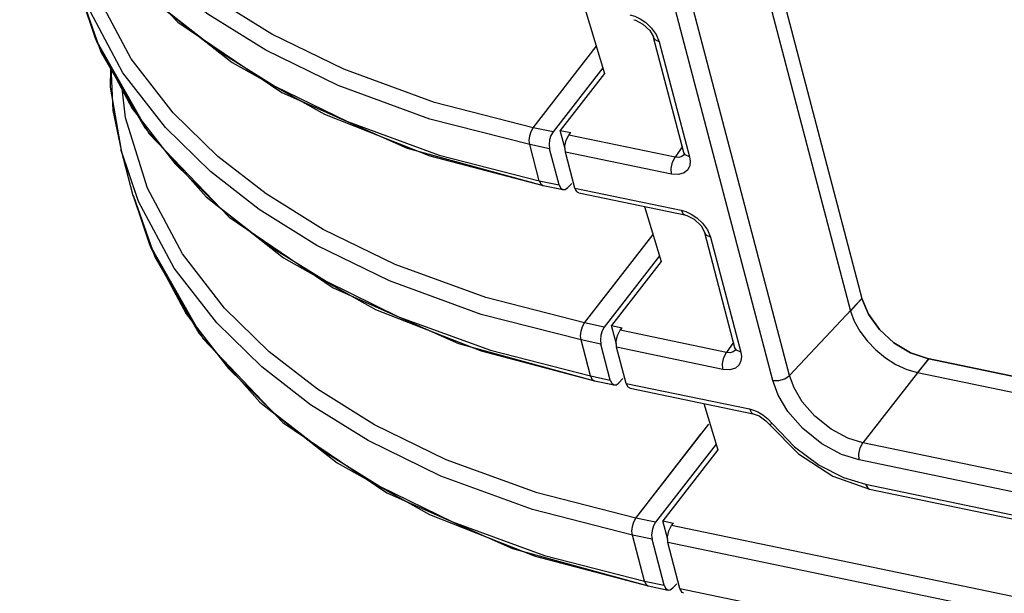
# Model space of a CAD drawing. Extents: x 0 to 841, y -465 to 594.
# Drawn here: x 501 to 516, y 98 to 107 of the extents above; entities that cross this region are included whole.
import ezdxf

# ---------------------------------------------------------------- set-up
doc = ezdxf.new("R2010")
doc.units = 0
doc.header["$LTSCALE"] = 46.255
for name, color, linetype in [('0_OPTOMA_USTDXF_CONTINU200', 7, 'CONTINUOUS'), ('72X-LEFT-FILDXF_CONTINU215', 7, 'CONTINUOUS'), ('72X-REAR-IO-DXF_CONTINU221', 7, 'CONTINUOUS'), ('REAR-IO-COVEDXF_CONTINU224', 7, 'CONTINUOUS'), ('REAR-IO-LABEDXF_CONTINU264', 7, 'CONTINUOUS')]:
    doc.layers.add(name, color=color, linetype=linetype)

msp = doc.modelspace()

# ---------------------------------------------------------------- linework, layer by layer
at = {"layer": '0_OPTOMA_USTDXF_CONTINU200', "color": 7, "linetype": 'Continuous'}
for p, q in [((512.8271, 101.6888), (507.1753, 123.2184)), ((512.5636, 101.6102), (506.9118, 123.1397)), ((509.0291, 121.7517), (513.9744, 102.9091)), ((502.7801, 107.6076), (504.0034, 106.6436)), ((502.9951, 107.4414), (503.7669, 106.8416)), ((511.1536, 105.2198), (510.6763, 107.0383)), ((510.7181, 107.0864), (510.7675, 106.9693)), ((510.7675, 106.9693), (511.2448, 105.1514)), ((508.7722, 105.6124), (509.7698, 106.9004)), ((504.0034, 106.6436), (505.4637, 105.8254)), ((502.0842, 106.5854), (502.1173, 105.884)), ((509.8715, 106.5627), (509.0851, 105.5474)), ((509.8986, 106.4726), (509.1995, 105.5699)), ((502.1173, 105.884), (502.248, 105.2577)), ((502.4226, 105.9139), (503.0942, 105.0464)), ((505.4637, 105.8254), (507.1352, 105.1685)), ((505.8278, 105.7108), (507.2818, 105.179)), ((508.7172, 105.3437), (507.1355, 105.7486)), ((502.6236, 105.6091), (503.5919, 104.5152)), ((509.0851, 105.5474), (508.7722, 105.6124)), ((509.1995, 105.5699), (509.3664, 105.5353)), ((509.2763, 105.2771), (509.1995, 105.5699)), ((509.3355, 105.4954), (509.3664, 105.5353)), ((511.0174, 105.1461), (509.3355, 105.4954)), ((502.4388, 104.5308), (502.2454, 105.2677)), ((502.5237, 104.4441), (502.248, 105.2576)), ((509.03, 105.2787), (508.7172, 105.3437)), ((508.867, 104.7728), (508.7172, 105.3437)), ((509.1798, 104.7078), (509.03, 105.2787)), ((511.1304, 105.3083), (511.0174, 105.1461)), ((507.1352, 105.1685), (508.9285, 104.6965)), ((507.2818, 105.179), (508.867, 104.7728)), ((510.9623, 104.8774), (509.2803, 105.2267)), ((509.4302, 104.6559), (509.2803, 105.2267)), ((511.1599, 105.1843), (511.1595, 105.1837)), ((503.0942, 105.0464), (503.807, 104.349)), ((508.867, 104.7728), (509.1798, 104.7078)), ((511.0725, 104.8704), (510.9623, 104.8774)), ((508.9228, 104.6981), (508.9285, 104.6965)), ((508.9285, 104.6965), (509.2414, 104.6315)), ((509.3804, 104.7306), (509.317, 104.6639)), ((509.4302, 104.6559), (511.1121, 104.3065)), ((509.4627, 104.5951), (509.4302, 104.6559)), ((503.5919, 104.5152), (504.8152, 103.5512)), ((509.4919, 104.5798), (509.4627, 104.5951)), ((509.4918, 104.5795), (511.1738, 104.2302)), ((503.807, 104.349), (504.5787, 103.7491)), ((511.5299, 103.994), (511.5793, 103.8769)), ((509.584, 102.5199), (510.6675, 103.9188)), ((511.9654, 102.1274), (511.4881, 103.9459)), ((511.5793, 103.8769), (512.0566, 102.0589)), ((504.8152, 103.5512), (506.2755, 102.733)), ((510.7692, 103.5811), (509.8969, 102.4549)), ((510.7963, 103.491), (510.0113, 102.4775)), ((513.9764, 102.9073), (512.8271, 101.6888)), ((514.0788, 102.6584), (513.9758, 102.9058)), ((503.2755, 102.6649), (503.9473, 101.7973)), ((506.2755, 102.733), (507.947, 102.0761)), ((514.254, 102.4165), (514.0788, 102.6584)), ((509.8969, 102.4549), (509.584, 102.5199)), ((510.0113, 102.4775), (510.1782, 102.4428)), ((510.0881, 102.1846), (510.0113, 102.4775)), ((510.1473, 102.403), (510.1782, 102.4428)), ((503.4765, 102.3601), (504.4448, 101.2662)), ((511.8292, 102.0536), (510.1473, 102.403)), ((509.8418, 102.1863), (509.529, 102.2512)), ((509.6788, 101.6804), (509.529, 102.2512)), ((509.9916, 101.6154), (509.8418, 102.1863)), ((511.7741, 101.785), (510.0921, 102.1343)), ((510.242, 101.5634), (510.0921, 102.1343)), ((511.9422, 102.2158), (511.8292, 102.0536)), ((507.947, 102.0761), (509.7403, 101.6041)), ((511.9717, 102.0919), (511.9713, 102.0913)), ((515.0122, 101.9551), (514.7437, 102.0471)), ((515.0262, 101.9439), (513.989, 100.6206)), ((637.2809, 76.5621), (515.0122, 101.9551)), ((503.9473, 101.7973), (504.6601, 101.0998)), ((509.6788, 101.6804), (509.9916, 101.6154)), ((511.8843, 101.778), (511.7741, 101.785)), ((512.7532, 101.637), (512.8271, 101.6888)), ((509.7346, 101.6057), (509.7403, 101.6041)), ((509.7403, 101.6041), (510.0532, 101.5391)), ((510.1922, 101.6382), (510.1288, 101.5715)), ((510.242, 101.5634), (512.1933, 101.1582)), ((510.2745, 101.5027), (510.242, 101.5634)), ((510.3037, 101.4874), (510.2745, 101.5027)), ((512.6498, 101.3784), (512.5636, 101.6102)), ((510.3036, 101.4871), (512.2548, 101.0819)), ((512.8048, 101.1193), (512.6498, 101.3784)), ((504.4448, 101.2662), (505.6681, 100.3022)), ((504.6601, 101.0998), (505.4321, 100.4998)), ((512.2548, 101.0819), (512.3486, 101.0464)), ((512.3486, 101.0464), (512.4544, 100.9704)), ((512.4055, 101.0638), (512.4847, 101.0007)), ((510.3958, 99.4275), (511.5495, 100.917)), ((512.4544, 100.9704), (512.5052, 100.9158)), ((512.4847, 101.0007), (512.5594, 100.9209)), ((512.5053, 100.9157), (512.969, 100.4489)), ((511.6668, 100.5995), (510.7087, 99.3625)), ((513.989, 100.6206), (513.753, 100.6949)), ((636.8228, 75.1103), (513.989, 100.6206)), ((511.6939, 100.5094), (510.8231, 99.3851)), ((512.969, 100.4489), (513.5173, 100.0937)), ((505.6681, 100.3022), (507.1284, 99.484)), ((636.7669, 74.8407), (513.9331, 100.351)), ((513.5173, 100.0937), (514.0961, 99.8885)), ((514.0345, 99.9648), (636.8683, 74.4545)), ((514.0961, 99.8885), (636.9299, 74.3781)), ((507.1284, 99.484), (508.7999, 98.8271)), ((510.7087, 99.3625), (510.3958, 99.4275)), ((510.8231, 99.3851), (510.99, 99.3504)), ((510.9, 99.0922), (510.8231, 99.3851)), ((510.9591, 99.3105), (510.99, 99.3504)), ((641.4909, 72.2015), (510.9591, 99.3105)), ((510.6536, 99.0938), (510.3408, 99.1588)), ((510.5317, 98.4314), (510.3408, 99.1588)), ((510.8445, 98.3664), (510.6536, 99.0938)), ((641.4357, 71.9328), (510.9039, 99.0419)), ((511.0949, 98.3144), (510.9039, 99.0419)), ((508.7999, 98.8271), (510.5932, 98.3551)), ((510.5317, 98.4314), (510.8445, 98.3664)), ((511.0451, 98.3892), (510.9817, 98.3225)), ((510.5875, 98.3567), (510.5932, 98.3551)), ((510.5932, 98.3551), (510.9061, 98.2901)), ((511.0949, 98.3144), (641.6267, 71.2054)), ((511.1274, 98.2537), (511.0949, 98.3144)), ((511.1566, 98.2384), (511.1274, 98.2537))]:
    msp.add_line(p, q, dxfattribs=at)
for points in [[(508.7722, 105.6124), (507.2073, 106.013), (505.771, 106.5377), (504.6342, 107.0935), (503.7298, 107.6567), (502.9657, 108.2499), (502.2606, 108.9391), (501.5956, 109.7969), (501.0381, 110.8417), (500.6936, 111.9513), (500.6399, 112.393)], [(507.1355, 105.7486), (505.6838, 106.2789), (504.5348, 106.8406), (503.6206, 107.4099), (502.8484, 108.0094), (502.1357, 108.706), (501.4636, 109.5731), (500.9001, 110.629)], [(506.5828, 103.4453), (505.446, 104.0011), (504.5416, 104.5643), (503.7775, 105.1575), (503.0724, 105.8467), (502.4074, 106.7045), (501.8499, 107.7492), (501.5054, 108.8589), (501.4482, 109.3294)], [(501.5848, 107.7839), (501.8606, 106.9685), (502.4226, 105.9139)], [(501.5872, 107.7773), (501.9251, 106.8153), (502.6236, 105.6091)], [(506.4956, 103.1865), (505.3466, 103.7482), (504.4324, 104.3175), (503.6602, 104.917), (502.9475, 105.6136), (502.2754, 106.4806), (501.7119, 107.5366)], [(510.3003, 107.399), (510.3774, 107.3762), (510.4621, 107.3362), (510.5518, 107.2757), (510.6409, 107.1919), (510.7181, 107.0864)], [(510.362, 107.3226), (510.3896, 107.3154), (510.509, 107.2541), (510.6169, 107.1506), (510.6728, 107.0499), (510.6763, 107.0383)], [(510.7675, 106.9693), (510.6994, 107.0011), (510.6763, 107.038)], [(503.7669, 106.8416), (504.6803, 106.2723), (505.8278, 105.7108)], [(510.3958, 99.4275), (508.831, 99.8282), (507.3946, 100.3529), (506.2578, 100.9086), (505.3534, 101.4718), (504.5893, 102.0651), (503.8842, 102.7543), (503.2192, 103.6121), (502.6617, 104.6568), (502.3172, 105.7664), (502.26, 106.237)], [(508.7171, 105.3437), (508.7091, 105.4099), (508.7167, 105.4836), (508.7388, 105.5544), (508.7722, 105.6124)], [(509.0851, 105.5474), (509.0517, 105.4894), (509.0296, 105.4186), (509.022, 105.3449), (509.03, 105.2787)], [(509.2803, 105.2267), (509.2732, 105.3171), (509.2932, 105.4148), (509.3355, 105.4954)], [(510.9623, 104.8774), (510.9551, 104.9678), (510.9752, 105.0655), (511.0174, 105.1461)], [(511.1595, 105.1837), (511.1255, 105.1539), (511.0776, 105.1405), (511.0174, 105.1461)], [(511.2448, 105.1514), (511.2557, 105.081), (511.249, 105.011), (511.2188, 104.9464), (511.1599, 104.8959), (511.0725, 104.8704)], [(511.2448, 105.1514), (511.1767, 105.1831), (511.1536, 105.2198)], [(511.1536, 105.2198), (511.158, 105.1951), (511.158, 105.1836)], [(508.8669, 104.7728), (508.8893, 104.7235), (508.9228, 104.6981)], [(509.1798, 104.7078), (509.2022, 104.6585), (509.2358, 104.633), (509.2413, 104.6316)], [(509.2413, 104.6316), (509.276, 104.6349), (509.317, 104.6639)], [(502.4377, 104.5349), (502.7135, 103.7197), (503.2755, 102.6649)], [(502.4401, 104.5283), (502.7781, 103.5663), (503.4765, 102.3601)], [(510.3408, 99.1588), (508.7591, 99.5638), (507.3074, 100.0941), (506.1584, 100.6558), (505.2443, 101.225), (504.472, 101.8246), (503.7593, 102.5212), (503.0873, 103.3882), (502.5237, 104.4441)], [(511.1121, 104.3065), (511.1892, 104.2838), (511.2739, 104.2437), (511.3636, 104.1833), (511.4527, 104.0994), (511.5299, 103.994)], [(511.1121, 104.3065), (511.1447, 104.2458), (511.1737, 104.2302)], [(511.1738, 104.2302), (511.2014, 104.223), (511.3208, 104.1617), (511.4287, 104.0582), (511.4846, 103.9574), (511.4881, 103.9459)], [(511.5793, 103.8769), (511.5112, 103.9087), (511.4881, 103.9456)], [(504.5787, 103.7491), (505.4921, 103.1799), (506.6396, 102.6183), (508.0936, 102.0866), (509.6788, 101.6804)], [(509.584, 102.5199), (508.0191, 102.9206), (506.5828, 103.4453)], [(509.529, 102.2512), (507.9473, 102.6562), (506.4956, 103.1865)], [(509.5289, 102.2513), (509.5209, 102.3174), (509.5285, 102.3911), (509.5506, 102.462), (509.584, 102.5199)], [(509.8969, 102.4549), (509.8635, 102.397), (509.8414, 102.3262), (509.8338, 102.2524), (509.8418, 102.1863)], [(510.0921, 102.1343), (510.085, 102.2247), (510.105, 102.3223), (510.1473, 102.403)], [(514.7437, 102.0471), (514.4829, 102.2061), (514.254, 102.4165)], [(512.0566, 102.0589), (511.9885, 102.0907), (511.9654, 102.1274)], [(511.9654, 102.1274), (511.9698, 102.1027), (511.9698, 102.0912)], [(511.7741, 101.785), (511.7669, 101.8754), (511.787, 101.973), (511.8292, 102.0536)], [(511.9713, 102.0913), (511.9373, 102.0615), (511.8895, 102.0481), (511.8292, 102.0536)], [(512.0566, 102.0589), (512.0675, 101.9886), (512.0608, 101.9186), (512.0306, 101.854), (511.9717, 101.8035), (511.8843, 101.778)], [(509.6787, 101.6804), (509.7011, 101.6311), (509.7346, 101.6057)], [(513.2325, 101.0419), (513.0314, 101.2729), (512.9001, 101.4926), (512.8271, 101.6888)], [(509.9916, 101.6154), (510.014, 101.5661), (510.0477, 101.5406), (510.0532, 101.5392)], [(510.0532, 101.5392), (510.0878, 101.5425), (510.1288, 101.5715)], [(512.5636, 101.6102), (512.6573, 101.6084), (512.7532, 101.637)], [(512.1933, 101.1582), (512.257, 101.1403), (512.3282, 101.1097), (512.4055, 101.0638)], [(512.1933, 101.1582), (512.2258, 101.0975), (512.2548, 101.0819)], [(513.3427, 100.6064), (513.0417, 100.8474), (512.8048, 101.1193)], [(513.753, 100.6949), (513.4884, 100.837), (513.2325, 101.0419)], [(512.5594, 100.9209), (512.5131, 100.9111), (512.5053, 100.9157)], [(512.5594, 100.9209), (512.906, 100.558), (513.2959, 100.2692)], [(513.9331, 100.351), (513.6544, 100.4389), (513.3427, 100.6064)], [(513.9331, 100.351), (513.926, 100.4419), (513.9463, 100.54), (513.989, 100.6206)], [(505.4321, 100.4998), (506.3456, 99.9305), (507.4934, 99.3689), (508.9473, 98.8373), (510.5317, 98.4314)], [(513.2959, 100.2692), (513.6826, 100.0727), (514.0345, 99.9648)], [(514.0345, 99.9648), (514.0673, 99.9039), (514.0961, 99.8885)], [(510.3407, 99.1588), (510.3327, 99.225), (510.3403, 99.2987), (510.3624, 99.3695), (510.3958, 99.4275)], [(510.7087, 99.3625), (510.6753, 99.3046), (510.6532, 99.2337), (510.6456, 99.16), (510.6536, 99.0938)], [(510.9039, 99.0419), (510.8968, 99.1323), (510.9168, 99.2299), (510.9591, 99.3105)], [(510.5316, 98.4314), (510.554, 98.3821), (510.5875, 98.3567)], [(510.8445, 98.3664), (510.8669, 98.3171), (510.9006, 98.2916), (510.9061, 98.2902)], [(510.9061, 98.2902), (510.9407, 98.2935), (510.9817, 98.3225)]]:
    msp.add_lwpolyline(points, dxfattribs=at)
at = {"layer": '72X-LEFT-FILDXF_CONTINU215', "color": 7, "linetype": 'Continuous'}
for p, q in [((501.8806, 108.6082), (503.1434, 107.2852)), ((501.5843, 107.7858), (501.8411, 107.0128)), ((501.5844, 107.7857), (501.8606, 106.9685)), ((503.1434, 107.2852), (504.789, 106.1689)), ((501.8411, 107.0128), (502.6924, 105.5158)), ((501.8606, 106.9685), (502.4226, 105.9139)), ((508.7722, 105.6124), (509.7698, 106.9004)), ((502.0795, 106.5488), (502.0706, 106.2548)), ((509.8715, 106.5627), (509.0851, 105.5474)), ((502.0706, 106.2548), (502.2491, 105.2537)), ((504.789, 106.1689), (506.7767, 105.2894)), ((508.7722, 105.6124), (507.2073, 106.013)), ((502.4226, 105.9139), (503.0942, 105.0464)), ((505.8278, 105.7108), (507.2818, 105.179)), ((508.7172, 105.3437), (507.1355, 105.7486)), ((509.0851, 105.5474), (508.7722, 105.6124)), ((502.6924, 105.5158), (503.9552, 104.1928)), ((502.4388, 104.5308), (502.2454, 105.2677)), ((502.5237, 104.4441), (502.2491, 105.2535)), ((506.7767, 105.2894), (508.9285, 104.6965)), ((509.03, 105.2787), (508.7172, 105.3437)), ((508.867, 104.7728), (508.7172, 105.3437)), ((509.1798, 104.7078), (509.03, 105.2787)), ((507.2818, 105.179), (508.867, 104.7728)), ((508.867, 104.7728), (509.1798, 104.7078)), ((508.9285, 104.6965), (509.1672, 104.6469)), ((509.2413, 104.6316), (509.276, 104.6349)), ((509.276, 104.6349), (509.317, 104.6639)), ((509.3804, 104.7306), (509.317, 104.6639)), ((502.4372, 104.5368), (502.694, 103.7638)), ((502.4373, 104.5367), (502.7135, 103.7197)), ((503.9552, 104.1928), (505.6008, 103.0764)), ((509.584, 102.5199), (510.6129, 103.8484)), ((502.694, 103.7638), (503.5453, 102.2668)), ((502.7135, 103.7197), (503.2755, 102.6649)), ((510.7692, 103.5811), (509.8969, 102.4549)), ((505.6008, 103.0764), (507.5885, 102.197)), ((503.2755, 102.6649), (503.9473, 101.7973)), ((509.8969, 102.4549), (509.584, 102.5199)), ((503.5453, 102.2668), (504.8081, 100.9438)), ((507.5885, 102.197), (509.7403, 101.6041)), ((509.8418, 102.1863), (509.529, 102.2512)), ((509.6788, 101.6804), (509.529, 102.2512)), ((509.9916, 101.6154), (509.8418, 102.1863)), ((509.6788, 101.6804), (509.9916, 101.6154)), ((509.7403, 101.6041), (509.979, 101.5545)), ((510.0532, 101.5392), (510.0878, 101.5425)), ((510.0878, 101.5425), (510.1288, 101.5715)), ((510.1922, 101.6382), (510.1288, 101.5715)), ((504.8081, 100.9438), (506.4537, 99.8274)), ((510.3958, 99.4275), (511.4247, 100.756)), ((511.6668, 100.5995), (510.7087, 99.3625)), ((506.4537, 99.8274), (508.4414, 98.948)), ((510.7087, 99.3625), (510.3958, 99.4275)), ((510.6536, 99.0938), (510.3408, 99.1588)), ((510.5317, 98.4314), (510.3408, 99.1588)), ((510.8445, 98.3664), (510.6536, 99.0938)), ((508.4414, 98.948), (510.5932, 98.3551)), ((510.5317, 98.4314), (510.8445, 98.3664)), ((511.0451, 98.3892), (510.9817, 98.3225)), ((510.5932, 98.3551), (510.8319, 98.3055)), ((510.9061, 98.2902), (510.9407, 98.2935)), ((510.9407, 98.2935), (510.9817, 98.3225))]:
    msp.add_line(p, q, dxfattribs=at)
for points in [[(507.2073, 106.013), (505.771, 106.5377), (504.6342, 107.0935), (503.7298, 107.6567), (502.9657, 108.2499), (502.2606, 108.9391), (501.5956, 109.7969), (501.0381, 110.8417)], [(507.1355, 105.7486), (505.6838, 106.2789), (504.5348, 106.8406), (503.6206, 107.4099), (502.8484, 108.0094), (502.1357, 108.706), (501.4636, 109.5731), (500.9001, 110.629)], [(502.2824, 108.1388), (502.9951, 107.4414), (503.7669, 106.8416), (504.6803, 106.2723), (505.8278, 105.7108)], [(506.5828, 103.4453), (505.446, 104.0011), (504.5416, 104.5643), (503.7775, 105.1575), (503.0724, 105.8467), (502.4074, 106.7045), (501.8499, 107.7492)], [(506.4956, 103.1865), (505.3466, 103.7482), (504.4324, 104.3175), (503.6602, 104.917), (502.9475, 105.6136), (502.2754, 106.4806), (501.7119, 107.5366)], [(502.6618, 104.6567), (502.3172, 105.7664), (502.26, 106.237)], [(508.7171, 105.3437), (508.7091, 105.4099), (508.7167, 105.4836), (508.7388, 105.5544), (508.7722, 105.6124)], [(509.0851, 105.5474), (509.0517, 105.4894), (509.0296, 105.4186), (509.022, 105.3449), (509.03, 105.2787)], [(503.0942, 105.0464), (503.807, 104.349), (504.5787, 103.7491), (505.4921, 103.1799), (506.6396, 102.6183), (508.0936, 102.0866), (509.6788, 101.6804)], [(508.8669, 104.7728), (508.8893, 104.7235), (508.9229, 104.698), (508.9285, 104.6965)], [(510.3958, 99.4275), (508.831, 99.8282), (507.3946, 100.3529), (506.2578, 100.9086), (505.3534, 101.4718), (504.5893, 102.0651), (503.8842, 102.7543), (503.2192, 103.6121), (502.6618, 104.6567)], [(509.1798, 104.7078), (509.2022, 104.6585), (509.2358, 104.633), (509.2413, 104.6316)], [(510.3408, 99.1588), (508.7591, 99.5638), (507.3074, 100.0941), (506.1584, 100.6558), (505.2443, 101.225), (504.472, 101.8246), (503.7593, 102.5212), (503.0873, 103.3882), (502.5237, 104.4441)], [(509.584, 102.5199), (508.0191, 102.9206), (506.5828, 103.4453)], [(509.529, 102.2512), (507.9473, 102.6562), (506.4956, 103.1865)], [(509.5289, 102.2513), (509.5209, 102.3174), (509.5285, 102.3911), (509.5506, 102.462), (509.584, 102.5199)], [(509.8969, 102.4549), (509.8635, 102.397), (509.8414, 102.3262), (509.8338, 102.2524), (509.8418, 102.1863)], [(503.9473, 101.7973), (504.6601, 101.0998), (505.4321, 100.4998), (506.3456, 99.9305), (507.4934, 99.3689), (508.9473, 98.8373), (510.5317, 98.4314)], [(509.6787, 101.6804), (509.7011, 101.6311), (509.7347, 101.6056), (509.7403, 101.6041)], [(509.9916, 101.6154), (510.014, 101.5661), (510.0477, 101.5406), (510.0532, 101.5392)], [(510.3407, 99.1588), (510.3327, 99.225), (510.3403, 99.2987), (510.3624, 99.3695), (510.3958, 99.4275)], [(510.7087, 99.3625), (510.6753, 99.3046), (510.6532, 99.2337), (510.6456, 99.16), (510.6536, 99.0938)], [(510.5316, 98.4314), (510.554, 98.3821), (510.5876, 98.3566), (510.5932, 98.3551)], [(510.8445, 98.3664), (510.8669, 98.3171), (510.9006, 98.2916), (510.9061, 98.2902)]]:
    msp.add_lwpolyline(points, dxfattribs=at)
at = {"layer": '72X-REAR-IO-DXF_CONTINU221', "color": 7, "linetype": 'Continuous'}
for p, q in [((508.7799, 121.8184), (513.7964, 102.7088)), ((513.9755, 102.9081), (513.7964, 102.7088)), ((515.0268, 101.943), (514.8561, 101.7345)), ((514.6862, 101.7843), (514.8561, 101.7345)), ((514.8561, 101.7345), (637.3511, 76.2945))]:
    msp.add_line(p, q, dxfattribs=at)
msp.add_lwpolyline([(513.7964, 102.7088), (513.8536, 102.5498), (513.9413, 102.3901), (514.0561, 102.2359), (514.1935, 102.093), (514.3484, 101.967), (514.5148, 101.8628), (514.6862, 101.7843)], dxfattribs=at)
at = {"layer": 'REAR-IO-COVEDXF_CONTINU224', "color": 7, "linetype": 'Continuous'}
for p, q in [((509.5948, 107.482), (509.8986, 106.4726)), ((510.5337, 104.3631), (510.7963, 103.491)), ((511.4727, 101.2443), (511.6939, 100.5094))]:
    msp.add_line(p, q, dxfattribs=at)
at = {"layer": 'REAR-IO-LABEDXF_CONTINU264', "color": 7, "linetype": 'Continuous'}
for p, q in [((509.0291, 121.7517), (513.9744, 102.9091)), ((513.9744, 102.9091), (514.0789, 102.6583)), ((514.4829, 102.2061), (514.7436, 102.0472)), ((514.7436, 102.0472), (515.0119, 101.9552)), ((515.0119, 101.9552), (637.2809, 76.5621))]:
    msp.add_line(p, q, dxfattribs=at)
msp.add_lwpolyline([(514.0789, 102.6583), (514.254, 102.4165), (514.4829, 102.2061)], dxfattribs=at)

doc.saveas('drawing.dxf')
